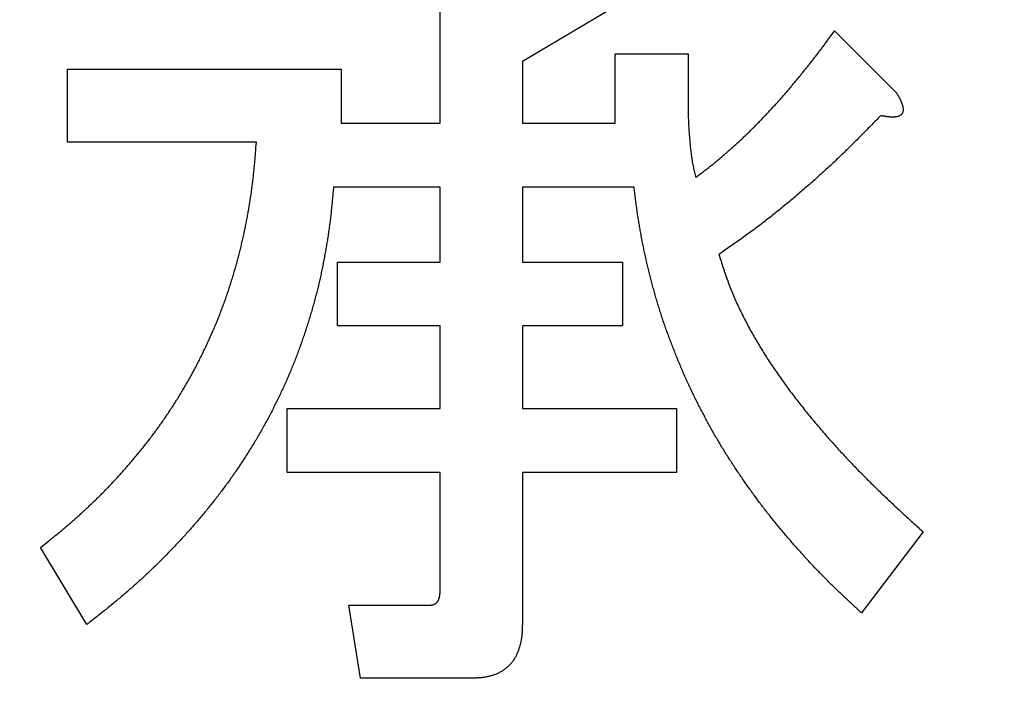
# Model space of a CAD drawing. Units: millimetres. Extents: x 0 to 608, y -1 to 424.
# Drawn here: x 176 to 179, y 149 to 151 of the extents above; entities that cross this region are included whole.
import ezdxf

# ---------------------------------------------------------------- set-up
doc = ezdxf.new("R2010")
doc.units = ezdxf.units.MM
doc.header["$LTSCALE"] = 0.26555
doc.layers.add('NoLayerName_001', color=7, linetype='Continuous')
doc.styles.get("Standard").update_dxf_attribs({"font": 'txt', "bigfont": 'extfont2'})
doc.dimstyles.get("Standard").update_dxf_attribs({"dimtxt": 2.5, "dimasz": 2.5, "dimexe": 1.25, "dimexo": 0.625, "dimtad": 1, "dimzin": 0, "dimdsep": 46, "dimtxsty": 'Standard', "dimcen": 2.5, "dimadec": 0, "dimazin": 0, "dimtfac": 0.75, "dimtmove": 0, "dimatfit": 3, "dimfxl": 1, "dimarcsym": 0})

# ---------------------------------------------------------------- blocks, each defined once
blk = doc.blocks.new('_OPEN30')
at = {"color": 0, "linetype": 'ByBlock', "lineweight": -2}
for p, q in [((-1, 0.267949), (0, 0)), ((0, 0), (-1, -0.267949)), ((0, 0), (-1, 0))]:
    blk.add_line(p, q, dxfattribs=at)
blk = doc.blocks.new('*D39')
at = {"layer": 'Defpoints', "color": 0}
for p in [(39.6755, 218.1519), (39.6755, 170.9668), (250.8755, 103.5146)]:
    blk.add_point(p, dxfattribs=at)
at = {"layer": 'NoLayerName_001', "color": 0, "linetype": 'Continuous', "lineweight": 25}
for p, q in [((39.6755, 170.9668), (39.6755, 222.0805)), ((250.8755, 103.5146), (250.8755, 222.0805)), ((248.7327, 218.1519), (41.8184, 218.1519))]:
    blk.add_line(p, q, dxfattribs=at)
at = {"layer": 'NoLayerName_001', "color": 0, "lineweight": 25, "xscale": 2.142857142857143, "yscale": 2.142857142857143, "zscale": 2.142857142857143}
for p, rotation in [((39.6755, 218.1519), 180), ((250.8755, 218.1519), 360)]:
    blk.add_blockref('_OPEN30', p, dxfattribs=dict(at, rotation=rotation))
at = {"layer": 'NoLayerName_001', "color": 0, "lineweight": 25, "insert": (145.2755, 221.7233), "char_height": 4.28571, "attachment_point": 5}
blk.add_mtext('211.2', dxfattribs=at)

msp = doc.modelspace()

# ---------------------------------------------------------------- linework, layer by layer
at = {"layer": 'NoLayerName_001', "color": 7, "linetype": 'Continuous', "lineweight": 25}
for p, q in [((178.1904, 150.9336), (177.5125, 150.5312)), ((177.287, 150.3617), (177.287, 150.7112)), ((178.3704, 150.6159), (178.5399, 150.4465)), ((177.7675, 150.5524), (177.9679, 150.5524)), ((177.7675, 150.3617), (177.7675, 150.5524)), ((177.9679, 150.5524), (177.9679, 150.4253)), ((177.5125, 150.5312), (177.5125, 150.3617)), ((176.2628, 150.51), (177.0147, 150.51)), ((176.2628, 150.3095), (176.2628, 150.51)), ((177.0147, 150.51), (177.0147, 150.3617)), ((177.0147, 150.3617), (177.287, 150.3617)), ((177.5125, 150.3617), (177.7675, 150.3617)), ((176.7817, 150.3095), (176.2628, 150.3095)), ((177.287, 150.1864), (176.9936, 150.1864)), ((177.287, 149.9804), (177.287, 150.1864)), ((177.5125, 150.1864), (177.5125, 149.9804)), ((177.8197, 150.1864), (177.5125, 150.1864)), ((177.0042, 149.9804), (177.287, 149.9804)), ((177.0042, 149.8051), (177.0042, 149.9804)), ((177.5125, 149.9804), (177.7879, 149.9804)), ((177.7879, 149.9804), (177.7879, 149.8051)), ((177.287, 149.8051), (177.0042, 149.8051)), ((177.287, 149.578), (177.287, 149.8051)), ((177.5125, 149.8051), (177.5125, 149.578)), ((177.7879, 149.8051), (177.5125, 149.8051)), ((176.8665, 149.578), (177.287, 149.578)), ((176.8665, 149.4026), (176.8665, 149.578)), ((177.5125, 149.578), (177.9362, 149.578)), ((177.9362, 149.578), (177.9362, 149.4026)), ((177.287, 149.4026), (176.8665, 149.4026)), ((177.287, 149.0802), (177.287, 149.4026)), ((177.5125, 149.4026), (177.5125, 148.9849)), ((177.9362, 149.4026), (177.5125, 149.4026)), ((178.614, 149.2391), (178.4446, 149.0166)), ((176.3157, 148.9849), (176.1886, 149.1967)), ((177.0359, 149.0378), (177.2583, 149.0378)), ((177.0677, 148.8374), (177.0359, 149.0378)), ((177.3748, 148.8374), (177.0677, 148.8374))]:
    msp.add_line(p, q, dxfattribs=at)
for points, knots in [([(178.2967, 150.5181), (178.299, 150.521), (178.3036, 150.5268), (178.3105, 150.5356), (178.3174, 150.5443), (178.3242, 150.5532), (178.3309, 150.562), (178.3376, 150.5709), (178.3442, 150.5799), (178.3508, 150.5889), (178.3595, 150.6009), (178.3661, 150.6099), (178.3704, 150.6159)], [0, 0, 0, 0, 0.0111345, 0.0222682, 0.0334012, 0.0445337, 0.0556663, 0.0667993, 0.0779331, 0.0890677, 0.1002031, 0.1224753, 0.1224753, 0.1224753, 0.1224753]), ([(178.2967, 150.5181), (178.299, 150.521), (178.3036, 150.5268), (178.3105, 150.5356), (178.3174, 150.5443), (178.3242, 150.5532), (178.3309, 150.562), (178.3376, 150.5709), (178.3442, 150.5799), (178.3508, 150.5889), (178.3595, 150.6009), (178.3661, 150.6099), (178.3704, 150.6159)], [0, 0, 0, 0, 0.0111345, 0.0222682, 0.0334012, 0.0445337, 0.0556663, 0.0667993, 0.0779331, 0.0890677, 0.1002031, 0.1224753, 0.1224753, 0.1224753, 0.1224753]), ([(177.9891, 150.2134), (177.9921, 150.2157), (177.9981, 150.2201), (178.007, 150.2268), (178.0159, 150.2335), (178.0247, 150.2402), (178.0335, 150.2471), (178.0422, 150.2541), (178.0508, 150.2612), (178.0593, 150.2683), (178.0677, 150.2756), (178.0761, 150.2829), (178.0844, 150.2903), (178.0927, 150.2977), (178.101, 150.3052), (178.1092, 150.3127), (178.1173, 150.3203), (178.1254, 150.328), (178.1334, 150.3357), (178.1414, 150.3435), (178.1492, 150.3514), (178.1571, 150.3593), (178.1648, 150.3673), (178.1726, 150.3753), (178.1802, 150.3834), (178.1879, 150.3915), (178.1955, 150.3996), (178.2031, 150.4078), (178.2106, 150.416), (178.218, 150.4242), (178.2254, 150.4326), (178.2328, 150.4409), (178.24, 150.4494), (178.2472, 150.4579), (178.2544, 150.4664), (178.2615, 150.475), (178.2686, 150.4836), (178.2756, 150.4922), (178.2827, 150.5008), (178.2897, 150.5095), (178.2943, 150.5153), (178.2967, 150.5181)], [0, 0, 0, 0, 0.0111375, 0.0222742, 0.0334094, 0.0445428, 0.0556748, 0.0668066, 0.0779395, 0.089074, 0.1002101, 0.1113476, 0.1224854, 0.1336227, 0.144759, 0.1558943, 0.1670285, 0.1781618, 0.1892948, 0.2004278, 0.2115614, 0.222696, 0.2338314, 0.2449676, 0.2561042, 0.2672408, 0.278377, 0.2895124, 0.300647, 0.3117807, 0.3229137, 0.3340465, 0.3451795, 0.3563132, 0.3674478, 0.3785833, 0.3897194, 0.4008558, 0.4119922, 0.4231283, 0.4342636, 0.4342636, 0.4342636, 0.4342636]), ([(177.9891, 150.2134), (177.9921, 150.2157), (177.9981, 150.2201), (178.007, 150.2268), (178.0159, 150.2335), (178.0247, 150.2402), (178.0335, 150.2471), (178.0422, 150.2541), (178.0508, 150.2612), (178.0593, 150.2683), (178.0677, 150.2756), (178.0761, 150.2829), (178.0844, 150.2903), (178.0927, 150.2977), (178.101, 150.3052), (178.1092, 150.3127), (178.1173, 150.3203), (178.1254, 150.328), (178.1334, 150.3357), (178.1414, 150.3435), (178.1492, 150.3514), (178.1571, 150.3593), (178.1648, 150.3673), (178.1726, 150.3753), (178.1802, 150.3834), (178.1879, 150.3915), (178.1955, 150.3996), (178.2031, 150.4078), (178.2106, 150.416), (178.218, 150.4242), (178.2254, 150.4326), (178.2328, 150.4409), (178.24, 150.4494), (178.2472, 150.4579), (178.2544, 150.4664), (178.2615, 150.475), (178.2686, 150.4836), (178.2756, 150.4922), (178.2827, 150.5008), (178.2897, 150.5095), (178.2943, 150.5153), (178.2967, 150.5181)], [0, 0, 0, 0, 0.0111375, 0.0222742, 0.0334094, 0.0445428, 0.0556748, 0.0668066, 0.0779395, 0.089074, 0.1002101, 0.1113476, 0.1224854, 0.1336227, 0.144759, 0.1558943, 0.1670285, 0.1781618, 0.1892948, 0.2004278, 0.2115614, 0.222696, 0.2338314, 0.2449676, 0.2561042, 0.2672408, 0.278377, 0.2895124, 0.300647, 0.3117807, 0.3229137, 0.3340465, 0.3451795, 0.3563132, 0.3674478, 0.3785833, 0.3897194, 0.4008558, 0.4119922, 0.4231283, 0.4342636, 0.4342636, 0.4342636, 0.4342636]), ([(178.5399, 150.4465), (178.5403, 150.4457), (178.5411, 150.4443), (178.5424, 150.4422), (178.5437, 150.44), (178.5449, 150.4379), (178.5461, 150.4357), (178.5474, 150.4336), (178.5485, 150.4314), (178.5497, 150.4292), (178.5508, 150.427), (178.5519, 150.4247), (178.5529, 150.4225), (178.5539, 150.4202), (178.5548, 150.4179), (178.5557, 150.4155), (178.5564, 150.4132), (178.5571, 150.4108), (178.5577, 150.4084), (178.5582, 150.4059), (178.5586, 150.4035), (178.5588, 150.401), (178.5588, 150.3985), (178.5586, 150.396), (178.5581, 150.3935), (178.5574, 150.3911), (178.5563, 150.3888), (178.5549, 150.3868), (178.5531, 150.385), (178.5511, 150.3834), (178.549, 150.3821), (178.5467, 150.3811), (178.5443, 150.3803), (178.5419, 150.3797), (178.5394, 150.3793), (178.5369, 150.379), (178.5344, 150.3789), (178.532, 150.3788), (178.5295, 150.3788), (178.527, 150.3788), (178.5253, 150.3789), (178.5245, 150.3789)], [0, 0, 0, 0, 0.00248304, 0.00496592, 0.00744852, 0.00993076, 0.01241266, 0.01489435, 0.01737611, 0.01985837, 0.02234177, 0.02482685, 0.02731273, 0.02979848, 0.03228366, 0.03476842, 0.03725354, 0.03974048, 0.0422302, 0.04471986, 0.04720839, 0.04969878, 0.05219876, 0.05471791, 0.05724015, 0.05974443, 0.06222818, 0.06471202, 0.06721698, 0.0697419, 0.07226997, 0.07477687, 0.07726623, 0.07975568, 0.08225221, 0.08475381, 0.0872523, 0.08974403, 0.09223087, 0.09471441, 0.09719586, 0.09719586, 0.09719586, 0.09719586]), ([(178.5399, 150.4465), (178.5403, 150.4457), (178.5411, 150.4443), (178.5424, 150.4422), (178.5437, 150.44), (178.5449, 150.4379), (178.5461, 150.4357), (178.5474, 150.4336), (178.5485, 150.4314), (178.5497, 150.4292), (178.5508, 150.427), (178.5519, 150.4247), (178.5529, 150.4225), (178.5539, 150.4202), (178.5548, 150.4179), (178.5557, 150.4155), (178.5564, 150.4132), (178.5571, 150.4108), (178.5577, 150.4084), (178.5582, 150.4059), (178.5586, 150.4035), (178.5588, 150.401), (178.5588, 150.3985), (178.5586, 150.396), (178.5581, 150.3935), (178.5574, 150.3911), (178.5563, 150.3888), (178.5549, 150.3868), (178.5531, 150.385), (178.5511, 150.3834), (178.549, 150.3821), (178.5467, 150.3811), (178.5443, 150.3803), (178.5419, 150.3797), (178.5394, 150.3793), (178.5369, 150.379), (178.5344, 150.3789), (178.532, 150.3788), (178.5295, 150.3788), (178.527, 150.3788), (178.5253, 150.3789), (178.5245, 150.3789)], [0, 0, 0, 0, 0.00248304, 0.00496592, 0.00744852, 0.00993076, 0.01241266, 0.01489435, 0.01737611, 0.01985837, 0.02234177, 0.02482685, 0.02731273, 0.02979848, 0.03228366, 0.03476842, 0.03725354, 0.03974048, 0.0422302, 0.04471986, 0.04720839, 0.04969878, 0.05219876, 0.05471791, 0.05724015, 0.05974443, 0.06222818, 0.06471202, 0.06721698, 0.0697419, 0.07226997, 0.07477687, 0.07726623, 0.07975568, 0.08225221, 0.08475381, 0.0872523, 0.08974403, 0.09223087, 0.09471441, 0.09719586, 0.09719586, 0.09719586, 0.09719586]), ([(177.9679, 150.4253), (177.968, 150.4205), (177.968, 150.4134), (177.9681, 150.4039), (177.9681, 150.3968), (177.9682, 150.3897), (177.9684, 150.3826), (177.9686, 150.3755), (177.9688, 150.3683), (177.9691, 150.3612), (177.9694, 150.3541), (177.9699, 150.347), (177.9703, 150.3399), (177.9709, 150.3328), (177.9714, 150.3258), (177.9721, 150.3187), (177.9727, 150.3116), (177.9734, 150.3045), (177.974, 150.2974), (177.9748, 150.2903), (177.9756, 150.2832), (177.9764, 150.2762), (177.9774, 150.2691), (177.9784, 150.2621), (177.9796, 150.2551), (177.981, 150.2481), (177.9824, 150.2411), (177.984, 150.2342), (177.9857, 150.2273), (177.9874, 150.2204), (177.9886, 150.2157), (177.9891, 150.2134)], [0, 0, 0, 0, 0.0142382, 0.0213565, 0.0284739, 0.0355902, 0.0427052, 0.049819, 0.0569318, 0.0640438, 0.0711555, 0.0782677, 0.0853807, 0.0924952, 0.0996114, 0.1067293, 0.1138493, 0.1209711, 0.1280946, 0.1352182, 0.1423401, 0.1494589, 0.1565742, 0.1636859, 0.1707952, 0.1779043, 0.1850157, 0.1921308, 0.1992495, 0.2063713, 0.2134946, 0.2134946, 0.2134946, 0.2134946]), ([(177.9679, 150.4253), (177.968, 150.4205), (177.968, 150.4134), (177.9681, 150.4039), (177.9681, 150.3968), (177.9682, 150.3897), (177.9684, 150.3826), (177.9686, 150.3755), (177.9688, 150.3683), (177.9691, 150.3612), (177.9694, 150.3541), (177.9699, 150.347), (177.9703, 150.3399), (177.9709, 150.3328), (177.9714, 150.3258), (177.9721, 150.3187), (177.9727, 150.3116), (177.9734, 150.3045), (177.974, 150.2974), (177.9748, 150.2903), (177.9756, 150.2832), (177.9764, 150.2762), (177.9774, 150.2691), (177.9784, 150.2621), (177.9796, 150.2551), (177.981, 150.2481), (177.9824, 150.2411), (177.984, 150.2342), (177.9857, 150.2273), (177.9874, 150.2204), (177.9886, 150.2157), (177.9891, 150.2134)], [0, 0, 0, 0, 0.0142382, 0.0213565, 0.0284739, 0.0355902, 0.0427052, 0.049819, 0.0569318, 0.0640438, 0.0711555, 0.0782677, 0.0853807, 0.0924952, 0.0996114, 0.1067293, 0.1138493, 0.1209711, 0.1280946, 0.1352182, 0.1423401, 0.1494589, 0.1565742, 0.1636859, 0.1707952, 0.1779043, 0.1850157, 0.1921308, 0.1992495, 0.2063713, 0.2134946, 0.2134946, 0.2134946, 0.2134946]), ([(178.4975, 150.3829), (178.4884, 150.3736), (178.4747, 150.3596), (178.4564, 150.341), (178.4426, 150.3271), (178.4288, 150.3133), (178.4149, 150.2995), (178.4009, 150.2858), (178.3869, 150.2722), (178.3727, 150.2587), (178.3584, 150.2453), (178.344, 150.2321), (178.3295, 150.2189), (178.315, 150.2059), (178.3003, 150.1929), (178.2855, 150.18), (178.2707, 150.1673), (178.2558, 150.1546), (178.2408, 150.1421), (178.2256, 150.1296), (178.2104, 150.1173), (178.1951, 150.1051), (178.1797, 150.0931), (178.1641, 150.0812), (178.1484, 150.0695), (178.1326, 150.058), (178.1168, 150.0466), (178.1008, 150.0353), (178.0795, 150.0202), (178.0634, 150.0091), (178.0527, 150.0016)], [0, 0, 0, 0, 0.0391404, 0.0587094, 0.0782771, 0.0978434, 0.1174082, 0.136972, 0.1565354, 0.1760995, 0.1956646, 0.2152311, 0.234799, 0.2543684, 0.2739393, 0.2935114, 0.3130847, 0.3326584, 0.3522316, 0.3718032, 0.3913728, 0.4109401, 0.430505, 0.4500681, 0.4696302, 0.4891931, 0.508758, 0.5283254, 0.5478951, 0.587039, 0.587039, 0.587039, 0.587039]), ([(178.4975, 150.3829), (178.4884, 150.3736), (178.4747, 150.3596), (178.4564, 150.341), (178.4426, 150.3271), (178.4288, 150.3133), (178.4149, 150.2995), (178.4009, 150.2858), (178.3869, 150.2722), (178.3727, 150.2587), (178.3584, 150.2453), (178.344, 150.2321), (178.3295, 150.2189), (178.315, 150.2059), (178.3003, 150.1929), (178.2855, 150.18), (178.2707, 150.1673), (178.2558, 150.1546), (178.2408, 150.1421), (178.2256, 150.1296), (178.2104, 150.1173), (178.1951, 150.1051), (178.1797, 150.0931), (178.1641, 150.0812), (178.1484, 150.0695), (178.1326, 150.058), (178.1168, 150.0466), (178.1008, 150.0353), (178.0795, 150.0202), (178.0634, 150.0091), (178.0527, 150.0016)], [0, 0, 0, 0, 0.0391404, 0.0587094, 0.0782771, 0.0978434, 0.1174082, 0.136972, 0.1565354, 0.1760995, 0.1956646, 0.2152311, 0.234799, 0.2543684, 0.2739393, 0.2935114, 0.3130847, 0.3326584, 0.3522316, 0.3718032, 0.3913728, 0.4109401, 0.430505, 0.4500681, 0.4696302, 0.4891931, 0.508758, 0.5283254, 0.5478951, 0.587039, 0.587039, 0.587039, 0.587039]), ([(178.5245, 150.3789), (178.5237, 150.379), (178.522, 150.3791), (178.5196, 150.3793), (178.5171, 150.3796), (178.5146, 150.3799), (178.5122, 150.3803), (178.5097, 150.3807), (178.5073, 150.3811), (178.5048, 150.3815), (178.5024, 150.382), (178.5, 150.3824), (178.4983, 150.3827), (178.4975, 150.3829)], [0, 0, 0, 0, 0.00248022, 0.0049597, 0.00743873, 0.00991794, 0.01239796, 0.01487914, 0.01736164, 0.0198454, 0.02233023, 0.02481585, 0.02730188, 0.02730188, 0.02730188, 0.02730188]), ([(178.5245, 150.3789), (178.5237, 150.379), (178.522, 150.3791), (178.5196, 150.3793), (178.5171, 150.3796), (178.5146, 150.3799), (178.5122, 150.3803), (178.5097, 150.3807), (178.5073, 150.3811), (178.5048, 150.3815), (178.5024, 150.382), (178.5, 150.3824), (178.4983, 150.3827), (178.4975, 150.3829)], [0, 0, 0, 0, 0.00248022, 0.0049597, 0.00743873, 0.00991794, 0.01239796, 0.01487914, 0.01736164, 0.0198454, 0.02233023, 0.02481585, 0.02730188, 0.02730188, 0.02730188, 0.02730188]), ([(176.7648, 150.1512), (176.7655, 150.156), (176.767, 150.1655), (176.769, 150.1799), (176.7708, 150.1942), (176.7726, 150.2086), (176.7742, 150.223), (176.7756, 150.2374), (176.777, 150.2518), (176.7782, 150.2663), (176.7798, 150.2855), (176.781, 150.2999), (176.7817, 150.3095)], [0, 0, 0, 0, 0.0144803, 0.0289606, 0.0434407, 0.0579203, 0.072399, 0.0868768, 0.1013544, 0.1158324, 0.1303112, 0.1592703, 0.1592703, 0.1592703, 0.1592703]), ([(176.7648, 150.1512), (176.7655, 150.156), (176.767, 150.1655), (176.769, 150.1799), (176.7708, 150.1942), (176.7726, 150.2086), (176.7742, 150.223), (176.7756, 150.2374), (176.777, 150.2518), (176.7782, 150.2663), (176.7798, 150.2855), (176.781, 150.2999), (176.7817, 150.3095)], [0, 0, 0, 0, 0.0144803, 0.0289606, 0.0434407, 0.0579203, 0.072399, 0.0868768, 0.1013544, 0.1158324, 0.1303112, 0.1592703, 0.1592703, 0.1592703, 0.1592703]), ([(176.9936, 150.1864), (176.9931, 150.1811), (176.9921, 150.1706), (176.9907, 150.1548), (176.9892, 150.1391), (176.9876, 150.1233), (176.9859, 150.1076), (176.984, 150.0919), (176.9819, 150.0762), (176.9797, 150.0605), (176.9773, 150.0448), (176.9748, 150.0292), (176.9721, 150.0136), (176.9693, 149.998), (176.9664, 149.9825), (176.9633, 149.9669), (176.9601, 149.9514), (176.9567, 149.936), (176.9531, 149.9205), (176.9494, 149.9051), (176.9455, 149.8898), (176.9415, 149.8745), (176.9372, 149.8592), (176.9329, 149.844), (176.9283, 149.8288), (176.9237, 149.8137), (176.9189, 149.7986), (176.9139, 149.7836), (176.9088, 149.7686), (176.9035, 149.7537), (176.8981, 149.7388), (176.8926, 149.7239), (176.8869, 149.7092), (176.881, 149.6945), (176.875, 149.6798), (176.8688, 149.6653), (176.8624, 149.6508), (176.8559, 149.6363), (176.8492, 149.622), (176.8424, 149.6077), (176.8377, 149.5982), (176.8354, 149.5935)], [0, 0, 0, 0, 0.0158354, 0.0316699, 0.0475031, 0.0633345, 0.0791647, 0.0949947, 0.1108257, 0.1266583, 0.1424924, 0.1583277, 0.1741637, 0.1899996, 0.2058348, 0.221669, 0.2375021, 0.2533345, 0.2691666, 0.2849994, 0.3008328, 0.316667, 0.3325017, 0.3483365, 0.3641709, 0.3800046, 0.3958381, 0.4116714, 0.4275048, 0.4433387, 0.4591731, 0.4750076, 0.4908418, 0.5066756, 0.5225089, 0.5383419, 0.554175, 0.5700086, 0.5858428, 0.6016776, 0.6175127, 0.6175127, 0.6175127, 0.6175127]), ([(176.9936, 150.1864), (176.9931, 150.1811), (176.9921, 150.1706), (176.9907, 150.1548), (176.9892, 150.1391), (176.9876, 150.1233), (176.9859, 150.1076), (176.984, 150.0919), (176.9819, 150.0762), (176.9797, 150.0605), (176.9773, 150.0448), (176.9748, 150.0292), (176.9721, 150.0136), (176.9693, 149.998), (176.9664, 149.9825), (176.9633, 149.9669), (176.9601, 149.9514), (176.9567, 149.936), (176.9531, 149.9205), (176.9494, 149.9051), (176.9455, 149.8898), (176.9415, 149.8745), (176.9372, 149.8592), (176.9329, 149.844), (176.9283, 149.8288), (176.9237, 149.8137), (176.9189, 149.7986), (176.9139, 149.7836), (176.9088, 149.7686), (176.9035, 149.7537), (176.8981, 149.7388), (176.8926, 149.7239), (176.8869, 149.7092), (176.881, 149.6945), (176.875, 149.6798), (176.8688, 149.6653), (176.8624, 149.6508), (176.8559, 149.6363), (176.8492, 149.622), (176.8424, 149.6077), (176.8377, 149.5982), (176.8354, 149.5935)], [0, 0, 0, 0, 0.0158354, 0.0316699, 0.0475031, 0.0633345, 0.0791647, 0.0949947, 0.1108257, 0.1266583, 0.1424924, 0.1583277, 0.1741637, 0.1899996, 0.2058348, 0.221669, 0.2375021, 0.2533345, 0.2691666, 0.2849994, 0.3008328, 0.316667, 0.3325017, 0.3483365, 0.3641709, 0.3800046, 0.3958381, 0.4116714, 0.4275048, 0.4433387, 0.4591731, 0.4750076, 0.4908418, 0.5066756, 0.5225089, 0.5383419, 0.554175, 0.5700086, 0.5858428, 0.6016776, 0.6175127, 0.6175127, 0.6175127, 0.6175127]), ([(177.8451, 150.0225), (177.8441, 150.0274), (177.8421, 150.0373), (177.8393, 150.0521), (177.8365, 150.0669), (177.834, 150.0818), (177.8316, 150.0967), (177.8293, 150.1116), (177.8272, 150.1265), (177.8252, 150.1415), (177.8233, 150.1564), (177.8215, 150.1714), (177.8203, 150.1814), (177.8197, 150.1864)], [0, 0, 0, 0, 0.0150851, 0.0301707, 0.0452562, 0.060341, 0.0754247, 0.0905072, 0.1055892, 0.1206718, 0.1357555, 0.1508401, 0.1659253, 0.1659253, 0.1659253, 0.1659253]), ([(177.8451, 150.0225), (177.8441, 150.0274), (177.8421, 150.0373), (177.8393, 150.0521), (177.8365, 150.0669), (177.834, 150.0818), (177.8316, 150.0967), (177.8293, 150.1116), (177.8272, 150.1265), (177.8252, 150.1415), (177.8233, 150.1564), (177.8215, 150.1714), (177.8203, 150.1814), (177.8197, 150.1864)], [0, 0, 0, 0, 0.0150851, 0.0301707, 0.0452562, 0.060341, 0.0754247, 0.0905072, 0.1055892, 0.1206718, 0.1357555, 0.1508401, 0.1659253, 0.1659253, 0.1659253, 0.1659253]), ([(176.5758, 149.6229), (176.5783, 149.6271), (176.5832, 149.6353), (176.5905, 149.6478), (176.5977, 149.6604), (176.6048, 149.6731), (176.6117, 149.6858), (176.6184, 149.6986), (176.625, 149.7115), (176.6314, 149.7245), (176.6377, 149.7375), (176.6439, 149.7506), (176.65, 149.7637), (176.656, 149.7769), (176.6619, 149.7902), (176.6676, 149.8035), (176.6732, 149.8168), (176.6786, 149.8302), (176.6839, 149.8437), (176.689, 149.8573), (176.694, 149.8709), (176.6988, 149.8845), (176.7035, 149.8982), (176.708, 149.912), (176.7124, 149.9258), (176.7167, 149.9396), (176.7209, 149.9535), (176.7249, 149.9674), (176.7287, 149.9813), (176.7325, 149.9953), (176.7361, 150.0094), (176.7395, 150.0234), (176.7429, 150.0375), (176.7461, 150.0516), (176.7492, 150.0658), (176.7521, 150.08), (176.7549, 150.0942), (176.7576, 150.1084), (176.7601, 150.1226), (176.7626, 150.1369), (176.764, 150.1465), (176.7648, 150.1512)], [0, 0, 0, 0, 0.0144816, 0.0289626, 0.0434426, 0.0579216, 0.0723999, 0.0868779, 0.1013564, 0.115836, 0.1303166, 0.1447981, 0.1592799, 0.1737612, 0.1882417, 0.2027211, 0.2171998, 0.2316782, 0.2461571, 0.2606366, 0.275117, 0.2895978, 0.3040789, 0.3185596, 0.3330398, 0.3475197, 0.3619993, 0.3764788, 0.3909582, 0.4054378, 0.4199174, 0.4343971, 0.448877, 0.4633568, 0.4778367, 0.4923165, 0.5067962, 0.521276, 0.5357557, 0.5502356, 0.5647158, 0.5647158, 0.5647158, 0.5647158]), ([(176.5758, 149.6229), (176.5783, 149.6271), (176.5832, 149.6353), (176.5905, 149.6478), (176.5977, 149.6604), (176.6048, 149.6731), (176.6117, 149.6858), (176.6184, 149.6986), (176.625, 149.7115), (176.6314, 149.7245), (176.6377, 149.7375), (176.6439, 149.7506), (176.65, 149.7637), (176.656, 149.7769), (176.6619, 149.7902), (176.6676, 149.8035), (176.6732, 149.8168), (176.6786, 149.8302), (176.6839, 149.8437), (176.689, 149.8573), (176.694, 149.8709), (176.6988, 149.8845), (176.7035, 149.8982), (176.708, 149.912), (176.7124, 149.9258), (176.7167, 149.9396), (176.7209, 149.9535), (176.7249, 149.9674), (176.7287, 149.9813), (176.7325, 149.9953), (176.7361, 150.0094), (176.7395, 150.0234), (176.7429, 150.0375), (176.7461, 150.0516), (176.7492, 150.0658), (176.7521, 150.08), (176.7549, 150.0942), (176.7576, 150.1084), (176.7601, 150.1226), (176.7626, 150.1369), (176.764, 150.1465), (176.7648, 150.1512)], [0, 0, 0, 0, 0.0144816, 0.0289626, 0.0434426, 0.0579216, 0.0723999, 0.0868779, 0.1013564, 0.115836, 0.1303166, 0.1447981, 0.1592799, 0.1737612, 0.1882417, 0.2027211, 0.2171998, 0.2316782, 0.2461571, 0.2606366, 0.275117, 0.2895978, 0.3040789, 0.3185596, 0.3330398, 0.3475197, 0.3619993, 0.3764788, 0.3909582, 0.4054378, 0.4199174, 0.4343971, 0.448877, 0.4633568, 0.4778367, 0.4923165, 0.5067962, 0.521276, 0.5357557, 0.5502356, 0.5647158, 0.5647158, 0.5647158, 0.5647158]), ([(178.0581, 149.4771), (178.0555, 149.4815), (178.0503, 149.4901), (178.0428, 149.5031), (178.0353, 149.5162), (178.0279, 149.5294), (178.0207, 149.5426), (178.0135, 149.5559), (178.0065, 149.5692), (177.9995, 149.5826), (177.9926, 149.596), (177.9859, 149.6095), (177.9793, 149.6231), (177.9728, 149.6367), (177.9665, 149.6504), (177.9603, 149.6642), (177.9543, 149.678), (177.9483, 149.6918), (177.9425, 149.7058), (177.9367, 149.7197), (177.9311, 149.7337), (177.9256, 149.7478), (177.9202, 149.7618), (177.915, 149.776), (177.9098, 149.7902), (177.9047, 149.8044), (177.8998, 149.8186), (177.895, 149.8329), (177.8904, 149.8473), (177.8859, 149.8617), (177.8816, 149.8761), (177.8775, 149.8906), (177.8734, 149.9052), (177.8695, 149.9198), (177.8657, 149.9344), (177.862, 149.949), (177.8584, 149.9636), (177.8549, 149.9783), (177.8515, 149.993), (177.8482, 150.0077), (177.8462, 150.0176), (177.8451, 150.0225)], [0, 0, 0, 0, 0.0150832, 0.0301664, 0.0452501, 0.0603344, 0.0754193, 0.0905047, 0.1055902, 0.1206753, 0.1357597, 0.1508435, 0.1659268, 0.18101, 0.1960937, 0.2111779, 0.2262626, 0.2413476, 0.2564325, 0.2715168, 0.2866006, 0.3016843, 0.3167681, 0.3318524, 0.3469374, 0.3620229, 0.3771083, 0.392193, 0.4072769, 0.42236, 0.437443, 0.4525264, 0.4676107, 0.4826958, 0.4977813, 0.5128665, 0.527951, 0.5430349, 0.5581184, 0.5732019, 0.5882859, 0.5882859, 0.5882859, 0.5882859]), ([(178.0581, 149.4771), (178.0555, 149.4815), (178.0503, 149.4901), (178.0428, 149.5031), (178.0353, 149.5162), (178.0279, 149.5294), (178.0207, 149.5426), (178.0135, 149.5559), (178.0065, 149.5692), (177.9995, 149.5826), (177.9926, 149.596), (177.9859, 149.6095), (177.9793, 149.6231), (177.9728, 149.6367), (177.9665, 149.6504), (177.9603, 149.6642), (177.9543, 149.678), (177.9483, 149.6918), (177.9425, 149.7058), (177.9367, 149.7197), (177.9311, 149.7337), (177.9256, 149.7478), (177.9202, 149.7618), (177.915, 149.776), (177.9098, 149.7902), (177.9047, 149.8044), (177.8998, 149.8186), (177.895, 149.8329), (177.8904, 149.8473), (177.8859, 149.8617), (177.8816, 149.8761), (177.8775, 149.8906), (177.8734, 149.9052), (177.8695, 149.9198), (177.8657, 149.9344), (177.862, 149.949), (177.8584, 149.9636), (177.8549, 149.9783), (177.8515, 149.993), (177.8482, 150.0077), (177.8462, 150.0176), (177.8451, 150.0225)], [0, 0, 0, 0, 0.0150832, 0.0301664, 0.0452501, 0.0603344, 0.0754193, 0.0905047, 0.1055902, 0.1206753, 0.1357597, 0.1508435, 0.1659268, 0.18101, 0.1960937, 0.2111779, 0.2262626, 0.2413476, 0.2564325, 0.2715168, 0.2866006, 0.3016843, 0.3167681, 0.3318524, 0.3469374, 0.3620229, 0.3771083, 0.392193, 0.4072769, 0.42236, 0.437443, 0.4525264, 0.4676107, 0.4826958, 0.4977813, 0.5128665, 0.527951, 0.5430349, 0.5581184, 0.5732019, 0.5882859, 0.5882859, 0.5882859, 0.5882859]), ([(178.0527, 150.0016), (178.0546, 149.9955), (178.0584, 149.9833), (178.0643, 149.965), (178.0703, 149.9468), (178.0767, 149.9287), (178.0834, 149.9108), (178.0906, 149.893), (178.0982, 149.8754), (178.1062, 149.8579), (178.1146, 149.8406), (178.1232, 149.8235), (178.1321, 149.8065), (178.1413, 149.7897), (178.1508, 149.7729), (178.1604, 149.7564), (178.1704, 149.74), (178.1805, 149.7237), (178.1909, 149.7076), (178.2015, 149.6916), (178.2124, 149.6758), (178.2234, 149.6601), (178.2346, 149.6445), (178.246, 149.629), (178.2575, 149.6137), (178.2693, 149.5985), (178.2811, 149.5834), (178.2931, 149.5685), (178.3053, 149.5536), (178.3175, 149.5389), (178.3299, 149.5242), (178.3424, 149.5097), (178.3551, 149.4953), (178.3678, 149.4809), (178.3807, 149.4667), (178.3937, 149.4526), (178.4068, 149.4386), (178.42, 149.4247), (178.4333, 149.4109), (178.4468, 149.3972), (178.4558, 149.3881), (178.4603, 149.3836)], [0, 0, 0, 0, 0.0191976, 0.0383902, 0.0575742, 0.0767497, 0.0959215, 0.1150982, 0.1342833, 0.1534767, 0.1726758, 0.1918756, 0.2110704, 0.2302601, 0.2494462, 0.2686299, 0.2878126, 0.3069951, 0.3261786, 0.3453635, 0.3645499, 0.3837374, 0.4029251, 0.4221118, 0.441297, 0.4604813, 0.4796654, 0.4988493, 0.5180334, 0.5372173, 0.5564011, 0.5755849, 0.5947686, 0.6139525, 0.6331365, 0.6523205, 0.6715046, 0.6906886, 0.7098726, 0.7290566, 0.7482405, 0.7482405, 0.7482405, 0.7482405]), ([(178.0527, 150.0016), (178.0546, 149.9955), (178.0584, 149.9833), (178.0643, 149.965), (178.0703, 149.9468), (178.0767, 149.9287), (178.0834, 149.9108), (178.0906, 149.893), (178.0982, 149.8754), (178.1062, 149.8579), (178.1146, 149.8406), (178.1232, 149.8235), (178.1321, 149.8065), (178.1413, 149.7897), (178.1508, 149.7729), (178.1604, 149.7564), (178.1704, 149.74), (178.1805, 149.7237), (178.1909, 149.7076), (178.2015, 149.6916), (178.2124, 149.6758), (178.2234, 149.6601), (178.2346, 149.6445), (178.246, 149.629), (178.2575, 149.6137), (178.2693, 149.5985), (178.2811, 149.5834), (178.2931, 149.5685), (178.3053, 149.5536), (178.3175, 149.5389), (178.3299, 149.5242), (178.3424, 149.5097), (178.3551, 149.4953), (178.3678, 149.4809), (178.3807, 149.4667), (178.3937, 149.4526), (178.4068, 149.4386), (178.42, 149.4247), (178.4333, 149.4109), (178.4468, 149.3972), (178.4558, 149.3881), (178.4603, 149.3836)], [0, 0, 0, 0, 0.0191976, 0.0383902, 0.0575742, 0.0767497, 0.0959215, 0.1150982, 0.1342833, 0.1534767, 0.1726758, 0.1918756, 0.2110704, 0.2302601, 0.2494462, 0.2686299, 0.2878126, 0.3069951, 0.3261786, 0.3453635, 0.3645499, 0.3837374, 0.4029251, 0.4221118, 0.441297, 0.4604813, 0.4796654, 0.4988493, 0.5180334, 0.5372173, 0.5564011, 0.5755849, 0.5947686, 0.6139525, 0.6331365, 0.6523205, 0.6715046, 0.6906886, 0.7098726, 0.7290566, 0.7482405, 0.7482405, 0.7482405, 0.7482405]), ([(176.1886, 149.1967), (176.1962, 149.2027), (176.2075, 149.2117), (176.2225, 149.2238), (176.2338, 149.233), (176.245, 149.2422), (176.2561, 149.2514), (176.2671, 149.2608), (176.278, 149.2703), (176.2889, 149.2799), (176.2997, 149.2896), (176.3103, 149.2993), (176.3209, 149.3092), (176.3314, 149.3192), (176.3419, 149.3292), (176.3522, 149.3394), (176.3624, 149.3496), (176.3725, 149.36), (176.3826, 149.3704), (176.3925, 149.381), (176.4023, 149.3916), (176.412, 149.4024), (176.4216, 149.4132), (176.4312, 149.4241), (176.4406, 149.4351), (176.4499, 149.4462), (176.4591, 149.4574), (176.4682, 149.4686), (176.4772, 149.48), (176.4861, 149.4914), (176.4949, 149.5029), (176.5035, 149.5145), (176.5121, 149.5262), (176.5205, 149.538), (176.5288, 149.5499), (176.5369, 149.5618), (176.545, 149.5739), (176.5529, 149.586), (176.5606, 149.5982), (176.5683, 149.6105), (176.5733, 149.6188), (176.5758, 149.6229)], [0, 0, 0, 0, 0.0289595, 0.0434383, 0.0579164, 0.0723939, 0.0868713, 0.1013497, 0.1158289, 0.1303087, 0.144789, 0.1592695, 0.17375, 0.1882303, 0.2027104, 0.2171901, 0.2316696, 0.246149, 0.2606284, 0.275108, 0.2895878, 0.3040678, 0.3185477, 0.3330276, 0.3475072, 0.3619867, 0.3764661, 0.3909457, 0.4054256, 0.419906, 0.4343867, 0.4488674, 0.4633477, 0.4778273, 0.4923063, 0.506785, 0.5212638, 0.5357433, 0.5502235, 0.5647046, 0.5791862, 0.5791862, 0.5791862, 0.5791862]), ([(176.1886, 149.1967), (176.1962, 149.2027), (176.2075, 149.2117), (176.2225, 149.2238), (176.2338, 149.233), (176.245, 149.2422), (176.2561, 149.2514), (176.2671, 149.2608), (176.278, 149.2703), (176.2889, 149.2799), (176.2997, 149.2896), (176.3103, 149.2993), (176.3209, 149.3092), (176.3314, 149.3192), (176.3419, 149.3292), (176.3522, 149.3394), (176.3624, 149.3496), (176.3725, 149.36), (176.3826, 149.3704), (176.3925, 149.381), (176.4023, 149.3916), (176.412, 149.4024), (176.4216, 149.4132), (176.4312, 149.4241), (176.4406, 149.4351), (176.4499, 149.4462), (176.4591, 149.4574), (176.4682, 149.4686), (176.4772, 149.48), (176.4861, 149.4914), (176.4949, 149.5029), (176.5035, 149.5145), (176.5121, 149.5262), (176.5205, 149.538), (176.5288, 149.5499), (176.5369, 149.5618), (176.545, 149.5739), (176.5529, 149.586), (176.5606, 149.5982), (176.5683, 149.6105), (176.5733, 149.6188), (176.5758, 149.6229)], [0, 0, 0, 0, 0.0289595, 0.0434383, 0.0579164, 0.0723939, 0.0868713, 0.1013497, 0.1158289, 0.1303087, 0.144789, 0.1592695, 0.17375, 0.1882303, 0.2027104, 0.2171901, 0.2316696, 0.246149, 0.2606284, 0.275108, 0.2895878, 0.3040678, 0.3185477, 0.3330276, 0.3475072, 0.3619867, 0.3764661, 0.3909457, 0.4054256, 0.419906, 0.4343867, 0.4488674, 0.4633477, 0.4778273, 0.4923063, 0.506785, 0.5212638, 0.5357433, 0.5502235, 0.5647046, 0.5791862, 0.5791862, 0.5791862, 0.5791862]), ([(176.8354, 149.5935), (176.833, 149.5887), (176.8283, 149.5793), (176.8211, 149.5652), (176.8137, 149.5512), (176.8062, 149.5373), (176.7985, 149.5234), (176.7907, 149.5097), (176.7827, 149.496), (176.7745, 149.4824), (176.7662, 149.4689), (176.7578, 149.4555), (176.7493, 149.4422), (176.7406, 149.4289), (176.7319, 149.4157), (176.723, 149.4027), (176.7139, 149.3897), (176.7047, 149.3768), (176.6953, 149.364), (176.6859, 149.3513), (176.6762, 149.3388), (176.6665, 149.3263), (176.6566, 149.3139), (176.6467, 149.3016), (176.6366, 149.2894), (176.6264, 149.2772), (176.6162, 149.2652), (176.6058, 149.2532), (176.5953, 149.2413), (176.5848, 149.2295), (176.5741, 149.2178), (176.5633, 149.2062), (176.5524, 149.1947), (176.5415, 149.1833), (176.5304, 149.172), (176.5192, 149.1608), (176.5079, 149.1497), (176.4965, 149.1387), (176.485, 149.1278), (176.4735, 149.117), (176.4657, 149.1099), (176.4618, 149.1063)], [0, 0, 0, 0, 0.0158351, 0.0316697, 0.0475036, 0.0633367, 0.0791693, 0.0950017, 0.1108345, 0.126668, 0.1425024, 0.1583375, 0.174173, 0.1900084, 0.2058431, 0.2216769, 0.2375098, 0.2533421, 0.2691742, 0.285007, 0.3008406, 0.3166751, 0.3325101, 0.3483449, 0.3641791, 0.3800126, 0.3958456, 0.4116783, 0.427511, 0.443344, 0.4591774, 0.475011, 0.4908448, 0.5066785, 0.5225121, 0.5383454, 0.5541787, 0.570012, 0.5858454, 0.6016791, 0.617513, 0.617513, 0.617513, 0.617513]), ([(176.8354, 149.5935), (176.833, 149.5887), (176.8283, 149.5793), (176.8211, 149.5652), (176.8137, 149.5512), (176.8062, 149.5373), (176.7985, 149.5234), (176.7907, 149.5097), (176.7827, 149.496), (176.7745, 149.4824), (176.7662, 149.4689), (176.7578, 149.4555), (176.7493, 149.4422), (176.7406, 149.4289), (176.7319, 149.4157), (176.723, 149.4027), (176.7139, 149.3897), (176.7047, 149.3768), (176.6953, 149.364), (176.6859, 149.3513), (176.6762, 149.3388), (176.6665, 149.3263), (176.6566, 149.3139), (176.6467, 149.3016), (176.6366, 149.2894), (176.6264, 149.2772), (176.6162, 149.2652), (176.6058, 149.2532), (176.5953, 149.2413), (176.5848, 149.2295), (176.5741, 149.2178), (176.5633, 149.2062), (176.5524, 149.1947), (176.5415, 149.1833), (176.5304, 149.172), (176.5192, 149.1608), (176.5079, 149.1497), (176.4965, 149.1387), (176.485, 149.1278), (176.4735, 149.117), (176.4657, 149.1099), (176.4618, 149.1063)], [0, 0, 0, 0, 0.0158351, 0.0316697, 0.0475036, 0.0633367, 0.0791693, 0.0950017, 0.1108345, 0.126668, 0.1425024, 0.1583375, 0.174173, 0.1900084, 0.2058431, 0.2216769, 0.2375098, 0.2533421, 0.2691742, 0.285007, 0.3008406, 0.3166751, 0.3325101, 0.3483449, 0.3641791, 0.3800126, 0.3958456, 0.4116783, 0.427511, 0.443344, 0.4591774, 0.475011, 0.4908448, 0.5066785, 0.5225121, 0.5383454, 0.5541787, 0.570012, 0.5858454, 0.6016791, 0.617513, 0.617513, 0.617513, 0.617513]), ([(178.4446, 149.0166), (178.4372, 149.0235), (178.4261, 149.0337), (178.4113, 149.0473), (178.4003, 149.0576), (178.3893, 149.068), (178.3784, 149.0784), (178.3676, 149.089), (178.3569, 149.0996), (178.3463, 149.1103), (178.3357, 149.121), (178.3252, 149.1319), (178.3148, 149.1428), (178.3045, 149.1538), (178.2942, 149.1648), (178.284, 149.1759), (178.2739, 149.1871), (178.2639, 149.1984), (178.2539, 149.2097), (178.244, 149.2211), (178.2343, 149.2326), (178.2246, 149.2442), (178.215, 149.2558), (178.2054, 149.2675), (178.196, 149.2793), (178.1866, 149.2911), (178.1774, 149.303), (178.1682, 149.315), (178.1591, 149.327), (178.1502, 149.3392), (178.1413, 149.3514), (178.1325, 149.3636), (178.1239, 149.376), (178.1153, 149.3884), (178.1068, 149.4009), (178.0984, 149.4134), (178.0901, 149.426), (178.082, 149.4387), (178.0739, 149.4514), (178.0659, 149.4642), (178.0607, 149.4728), (178.0581, 149.4771)], [0, 0, 0, 0, 0.0301692, 0.0452529, 0.0603358, 0.075418, 0.0905, 0.1055824, 0.1206656, 0.1357496, 0.1508342, 0.1659191, 0.1810042, 0.1960889, 0.2111733, 0.2262572, 0.2413409, 0.2564243, 0.2715077, 0.2865913, 0.3016751, 0.3167591, 0.3318433, 0.3469276, 0.3620121, 0.3770965, 0.3921809, 0.4072651, 0.422349, 0.4374327, 0.4525163, 0.4676, 0.4826838, 0.4977679, 0.5128524, 0.5279372, 0.5430224, 0.5581074, 0.573192, 0.588276, 0.6033596, 0.6033596, 0.6033596, 0.6033596]), ([(178.4446, 149.0166), (178.4372, 149.0235), (178.4261, 149.0337), (178.4113, 149.0473), (178.4003, 149.0576), (178.3893, 149.068), (178.3784, 149.0784), (178.3676, 149.089), (178.3569, 149.0996), (178.3463, 149.1103), (178.3357, 149.121), (178.3252, 149.1319), (178.3148, 149.1428), (178.3045, 149.1538), (178.2942, 149.1648), (178.284, 149.1759), (178.2739, 149.1871), (178.2639, 149.1984), (178.2539, 149.2097), (178.244, 149.2211), (178.2343, 149.2326), (178.2246, 149.2442), (178.215, 149.2558), (178.2054, 149.2675), (178.196, 149.2793), (178.1866, 149.2911), (178.1774, 149.303), (178.1682, 149.315), (178.1591, 149.327), (178.1502, 149.3392), (178.1413, 149.3514), (178.1325, 149.3636), (178.1239, 149.376), (178.1153, 149.3884), (178.1068, 149.4009), (178.0984, 149.4134), (178.0901, 149.426), (178.082, 149.4387), (178.0739, 149.4514), (178.0659, 149.4642), (178.0607, 149.4728), (178.0581, 149.4771)], [0, 0, 0, 0, 0.0301692, 0.0452529, 0.0603358, 0.075418, 0.0905, 0.1055824, 0.1206656, 0.1357496, 0.1508342, 0.1659191, 0.1810042, 0.1960889, 0.2111733, 0.2262572, 0.2413409, 0.2564243, 0.2715077, 0.2865913, 0.3016751, 0.3167591, 0.3318433, 0.3469276, 0.3620121, 0.3770965, 0.3921809, 0.4072651, 0.422349, 0.4374327, 0.4525163, 0.4676, 0.4826838, 0.4977679, 0.5128524, 0.5279372, 0.5430224, 0.5581074, 0.573192, 0.588276, 0.6033596, 0.6033596, 0.6033596, 0.6033596]), ([(178.4603, 149.3836), (178.4648, 149.3791), (178.4739, 149.37), (178.4876, 149.3566), (178.5014, 149.3433), (178.5153, 149.3301), (178.5293, 149.3169), (178.5433, 149.3038), (178.5574, 149.2908), (178.5762, 149.2735), (178.5951, 149.2563), (178.6093, 149.2434), (178.614, 149.2391)], [0, 0, 0, 0, 0.0191837, 0.0383669, 0.0575493, 0.0767307, 0.0959116, 0.1150926, 0.134274, 0.1534559, 0.1918215, 0.2110047, 0.2110047, 0.2110047, 0.2110047]), ([(178.4603, 149.3836), (178.4648, 149.3791), (178.4739, 149.37), (178.4876, 149.3566), (178.5014, 149.3433), (178.5153, 149.3301), (178.5293, 149.3169), (178.5433, 149.3038), (178.5574, 149.2908), (178.5762, 149.2735), (178.5951, 149.2563), (178.6093, 149.2434), (178.614, 149.2391)], [0, 0, 0, 0, 0.0191837, 0.0383669, 0.0575493, 0.0767307, 0.0959116, 0.1150926, 0.134274, 0.1534559, 0.1918215, 0.2110047, 0.2110047, 0.2110047, 0.2110047]), ([(176.4618, 149.1063), (176.4579, 149.1028), (176.45, 149.0957), (176.4382, 149.0852), (176.4263, 149.0747), (176.4143, 149.0644), (176.4022, 149.0542), (176.39, 149.0441), (176.3777, 149.034), (176.3654, 149.0241), (176.353, 149.0142), (176.3365, 149.0011), (176.324, 148.9914), (176.3157, 148.9849)], [0, 0, 0, 0, 0.0158341, 0.0316681, 0.047502, 0.0633354, 0.0791682, 0.0950001, 0.1108314, 0.1266627, 0.1424946, 0.1583271, 0.1899939, 0.1899939, 0.1899939, 0.1899939]), ([(176.4618, 149.1063), (176.4579, 149.1028), (176.45, 149.0957), (176.4382, 149.0852), (176.4263, 149.0747), (176.4143, 149.0644), (176.4022, 149.0542), (176.39, 149.0441), (176.3777, 149.034), (176.3654, 149.0241), (176.353, 149.0142), (176.3365, 149.0011), (176.324, 148.9914), (176.3157, 148.9849)], [0, 0, 0, 0, 0.0158341, 0.0316681, 0.047502, 0.0633354, 0.0791682, 0.0950001, 0.1108314, 0.1266627, 0.1424946, 0.1583271, 0.1899939, 0.1899939, 0.1899939, 0.1899939]), ([(177.2583, 149.0378), (177.259, 149.0379), (177.2603, 149.038), (177.2622, 149.0383), (177.2641, 149.0386), (177.266, 149.0389), (177.2679, 149.0394), (177.2697, 149.04), (177.2714, 149.0408), (177.2731, 149.0418), (177.2747, 149.0429), (177.2762, 149.0441), (177.2776, 149.0455), (177.2789, 149.047), (177.28, 149.0485), (177.281, 149.0502), (177.2819, 149.0519), (177.2827, 149.0537), (177.2834, 149.0555), (177.284, 149.0573), (177.2845, 149.0592), (177.2849, 149.0611), (177.2853, 149.063), (177.2856, 149.0649), (177.2859, 149.0668), (177.2861, 149.0687), (177.2863, 149.0706), (177.2865, 149.0725), (177.2866, 149.0744), (177.2867, 149.0764), (177.2869, 149.0783), (177.2869, 149.0795), (177.287, 149.0802)], [0, 0, 0, 0, 0.00196022, 0.00391378, 0.00585519, 0.00778141, 0.00969318, 0.01159641, 0.01350339, 0.01542574, 0.0173634, 0.01931268, 0.021268, 0.02322248, 0.02516853, 0.02710222, 0.02903019, 0.03095846, 0.03289024, 0.03482624, 0.03676508, 0.03870354, 0.04063737, 0.04256573, 0.04449033, 0.0464125, 0.04833326, 0.0502533, 0.05217307, 0.05409282, 0.05601263, 0.0579325, 0.0579325, 0.0579325, 0.0579325]), ([(177.2583, 149.0378), (177.259, 149.0379), (177.2603, 149.038), (177.2622, 149.0383), (177.2641, 149.0386), (177.266, 149.0389), (177.2679, 149.0394), (177.2697, 149.04), (177.2714, 149.0408), (177.2731, 149.0418), (177.2747, 149.0429), (177.2762, 149.0441), (177.2776, 149.0455), (177.2789, 149.047), (177.28, 149.0485), (177.281, 149.0502), (177.2819, 149.0519), (177.2827, 149.0537), (177.2834, 149.0555), (177.284, 149.0573), (177.2845, 149.0592), (177.2849, 149.0611), (177.2853, 149.063), (177.2856, 149.0649), (177.2859, 149.0668), (177.2861, 149.0687), (177.2863, 149.0706), (177.2865, 149.0725), (177.2866, 149.0744), (177.2867, 149.0764), (177.2869, 149.0783), (177.2869, 149.0795), (177.287, 149.0802)], [0, 0, 0, 0, 0.00196022, 0.00391378, 0.00585519, 0.00778141, 0.00969318, 0.01159641, 0.01350339, 0.01542574, 0.0173634, 0.01931268, 0.021268, 0.02322248, 0.02516853, 0.02710222, 0.02903019, 0.03095846, 0.03289024, 0.03482624, 0.03676508, 0.03870354, 0.04063737, 0.04256573, 0.04449033, 0.0464125, 0.04833326, 0.0502533, 0.05217307, 0.05409282, 0.05601263, 0.0579325, 0.0579325, 0.0579325, 0.0579325]), ([(177.5125, 148.9849), (177.5125, 148.9833), (177.5124, 148.9802), (177.5123, 148.9756), (177.5122, 148.971), (177.512, 148.9664), (177.5117, 148.9617), (177.5113, 148.9571), (177.5109, 148.9525), (177.5103, 148.948), (177.5095, 148.9434), (177.5087, 148.9389), (177.5077, 148.9343), (177.5066, 148.9298), (177.5054, 148.9254), (177.504, 148.9209), (177.5026, 148.9165), (177.5011, 148.9121), (177.4994, 148.9078), (177.4976, 148.9035), (177.4956, 148.8994), (177.4935, 148.8953), (177.4911, 148.8913), (177.4886, 148.8874), (177.4859, 148.8836), (177.4831, 148.88), (177.4801, 148.8764), (177.4769, 148.873), (177.4736, 148.8698), (177.4702, 148.8667), (177.4666, 148.8637), (177.4629, 148.8609), (177.4591, 148.8583), (177.4551, 148.8559), (177.4511, 148.8536), (177.4469, 148.8516), (177.4427, 148.8497), (177.4384, 148.8479), (177.4341, 148.8463), (177.4297, 148.8449), (177.4267, 148.844), (177.4252, 148.8436)], [0, 0, 0, 0, 0.0046345, 0.0092673, 0.0138971, 0.0185229, 0.0231444, 0.027762, 0.0323774, 0.0369933, 0.0416123, 0.046235, 0.0508618, 0.0554928, 0.0601275, 0.0647654, 0.0694048, 0.0740426, 0.0786759, 0.0833038, 0.087927, 0.0925486, 0.097173, 0.1018019, 0.106435, 0.1110719, 0.1157112, 0.1203515, 0.1249908, 0.1296276, 0.1342609, 0.1388903, 0.1435164, 0.1481411, 0.1527675, 0.157398, 0.1620327, 0.1666706, 0.1713089, 0.1759452, 0.1805791, 0.1805791, 0.1805791, 0.1805791]), ([(177.5125, 148.9849), (177.5125, 148.9833), (177.5124, 148.9802), (177.5123, 148.9756), (177.5122, 148.971), (177.512, 148.9664), (177.5117, 148.9617), (177.5113, 148.9571), (177.5109, 148.9525), (177.5103, 148.948), (177.5095, 148.9434), (177.5087, 148.9389), (177.5077, 148.9343), (177.5066, 148.9298), (177.5054, 148.9254), (177.504, 148.9209), (177.5026, 148.9165), (177.5011, 148.9121), (177.4994, 148.9078), (177.4976, 148.9035), (177.4956, 148.8994), (177.4935, 148.8953), (177.4911, 148.8913), (177.4886, 148.8874), (177.4859, 148.8836), (177.4831, 148.88), (177.4801, 148.8764), (177.4769, 148.873), (177.4736, 148.8698), (177.4702, 148.8667), (177.4666, 148.8637), (177.4629, 148.8609), (177.4591, 148.8583), (177.4551, 148.8559), (177.4511, 148.8536), (177.4469, 148.8516), (177.4427, 148.8497), (177.4384, 148.8479), (177.4341, 148.8463), (177.4297, 148.8449), (177.4267, 148.844), (177.4252, 148.8436)], [0, 0, 0, 0, 0.0046345, 0.0092673, 0.0138971, 0.0185229, 0.0231444, 0.027762, 0.0323774, 0.0369933, 0.0416123, 0.046235, 0.0508618, 0.0554928, 0.0601275, 0.0647654, 0.0694048, 0.0740426, 0.0786759, 0.0833038, 0.087927, 0.0925486, 0.097173, 0.1018019, 0.106435, 0.1110719, 0.1157112, 0.1203515, 0.1249908, 0.1296276, 0.1342609, 0.1388903, 0.1435164, 0.1481411, 0.1527675, 0.157398, 0.1620327, 0.1666706, 0.1713089, 0.1759452, 0.1805791, 0.1805791, 0.1805791, 0.1805791]), ([(177.4252, 148.8436), (177.4237, 148.8432), (177.4207, 148.8424), (177.4162, 148.8414), (177.4117, 148.8405), (177.4071, 148.8397), (177.4025, 148.8391), (177.3979, 148.8386), (177.3933, 148.8383), (177.3887, 148.838), (177.3841, 148.8377), (177.3795, 148.8375), (177.3764, 148.8374), (177.3748, 148.8374)], [0, 0, 0, 0, 0.00463123, 0.00925954, 0.01388458, 0.01850595, 0.02312407, 0.02774212, 0.03236269, 0.03698694, 0.04161493, 0.04624588, 0.05087844, 0.05087844, 0.05087844, 0.05087844]), ([(177.4252, 148.8436), (177.4237, 148.8432), (177.4207, 148.8424), (177.4162, 148.8414), (177.4117, 148.8405), (177.4071, 148.8397), (177.4025, 148.8391), (177.3979, 148.8386), (177.3933, 148.8383), (177.3887, 148.838), (177.3841, 148.8377), (177.3795, 148.8375), (177.3764, 148.8374), (177.3748, 148.8374)], [0, 0, 0, 0, 0.00463123, 0.00925954, 0.01388458, 0.01850595, 0.02312407, 0.02774212, 0.03236269, 0.03698694, 0.04161493, 0.04624588, 0.05087844, 0.05087844, 0.05087844, 0.05087844])]:
    msp.add_open_spline(points, degree=3, knots=knots, dxfattribs=at)

# ---------------------------------------------------------------- dimensions: what is measured, and where the dimension line sits
dim = msp.add_linear_dim(base=(39.6755, 218.1519), p1=(250.8755, 103.5146), p2=(39.6755, 170.9668), angle=180, dimstyle='Standard', override={"dimtxt": 4.285714, "dimasz": 2.142857, "dimexe": 3.928571, "dimexo": 0, "dimgap": 1.428571, "dimdec": 1, "dimzin": 8, "dimblk": 'OPEN30', "dimclrd": 0, "dimclre": 0, "dimclrt": 0, "dimtp": 0, "dimtm": 0, "dimlwd": 25, "dimlwe": 25}, dxfattribs=at)
dim.commit()
dim.dimension.update_dxf_attribs({"geometry": '*D39', "text_midpoint": (145.2755, 218.1519), "dimtype": 160})

doc.saveas('drawing.dxf')
